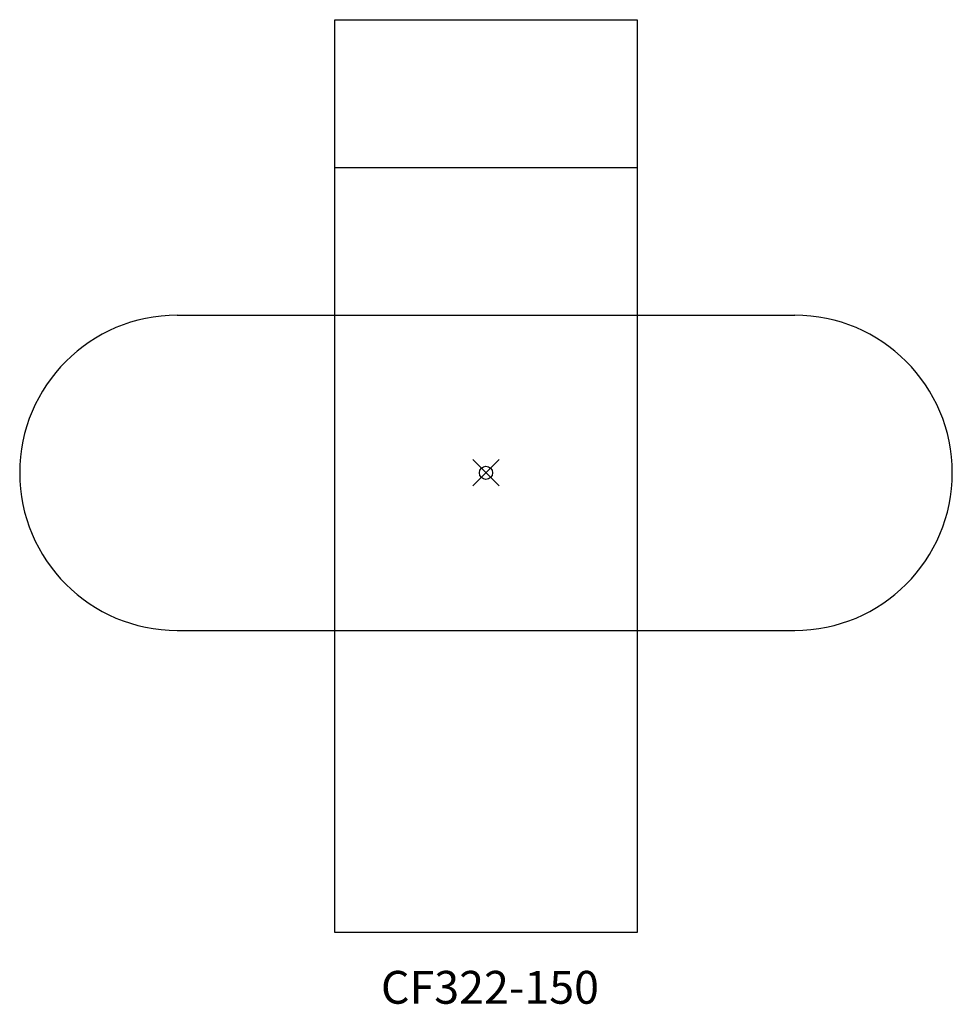
# Model space of a CAD drawing. Units: inches. Extents: x -35.5 to 35.5, y -40.5 to 34.5.
import ezdxf
from ezdxf.enums import TextEntityAlignment as Align

# ---------------------------------------------------------------- set-up
doc = ezdxf.new("R2010")
doc.units = ezdxf.units.IN
doc.header["$MEASUREMENT"] = 0
doc.header["$PDMODE"] = 35
doc.layers.add('AFUFR-P', color=2, linetype='Continuous')
doc.layers.add('AFUFR-P-TN', color=2, linetype='Continuous')
doc.styles.get("Standard").update_dxf_attribs({"font": 'txt.shx'})

msp = doc.modelspace()

# ---------------------------------------------------------------- linework, layer by layer
at = {"layer": 'AFUFR-P'}
for p, q in [((-11.5, 34.5), (11.5, 34.5)), ((-11.5, -35), (-11.5, 34.5)), ((11.5, 34.5), (11.5, -35)), ((-11.5, 23.25), (11.5, 23.25)), ((-23.5, 12), (23.5, 12)), ((-23.5, -12), (23.5, -12)), ((11.5, -35), (-11.5, -35))]:
    msp.add_line(p, q, dxfattribs=at)
for centre, start, end in [((-23.5, 0), 90, 270), ((23.5, 0), 270, 90)]:
    msp.add_arc(centre, 12, start, end, dxfattribs=at)
msp.add_point((0, 0), dxfattribs=at)

# ---------------------------------------------------------------- texts
at = {"layer": 'AFUFR-P-TN'}
msp.add_text('CF322-150', height=2.5, dxfattribs=at).set_placement((0.302, -40.426), align=Align.CENTER)

doc.saveas('drawing.dxf')
